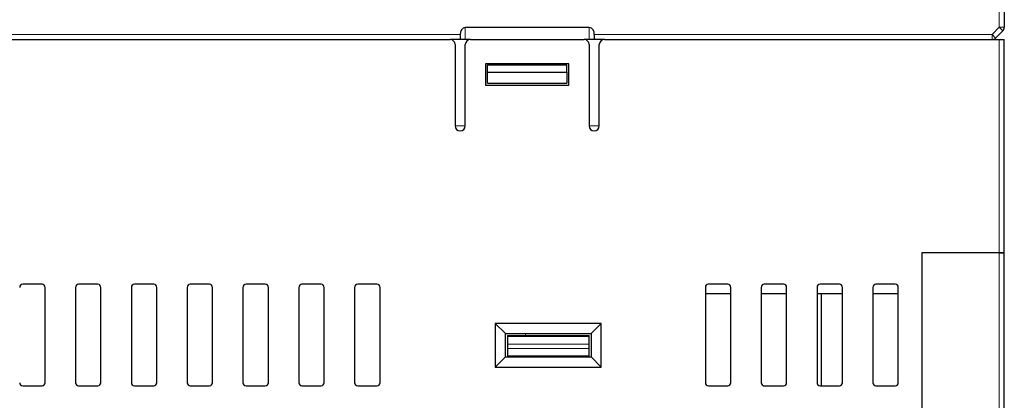
# Model space of a CAD drawing. Units: millimetres. Extents: x 54 to 474, y 40 to 337.
# Drawn here: x 184 to 208, y 98 to 108 of the extents above; entities that cross this region are included whole.
import ezdxf

# ---------------------------------------------------------------- set-up
doc = ezdxf.new("R2010")
doc.units = ezdxf.units.MM
doc.header["$MEASUREMENT"] = 0
doc.layers.add('Layer0000', color=7, linetype='Continuous', lineweight=25)

msp = doc.modelspace()

# ---------------------------------------------------------------- linework, layer by layer
at = {"layer": 'Layer0000', "linetype": 'Continuous', "lineweight": 18}
for p, q in [((207.911, 108.322), (207.911, 107.676)), ((194.761, 107.674), (194.761, 107.374)), ((197.811, 107.674), (197.811, 107.374)), ((207.911, 107.676), (207.734, 107.499)), ((207.911, 107.676), (208.036, 107.676)), ((207.911, 107.676), (208, 107.588)), ((194.636, 107.499), (172.936, 107.499)), ((207.734, 107.499), (197.936, 107.499)), ((207.734, 107.499), (207.823, 107.411)), ((207.734, 107.499), (207.734, 107.374)), ((207.911, 107.374), (207.911, 102.124)), ((194.761, 105.249), (194.511, 105.249)), ((198.061, 105.249), (197.811, 105.249)), ((207.911, 82.099), (207.911, 102.124)), ((195.799, 100.065), (197.811, 100.065)), ((196.245, 100.086), (196.245, 100.136)), ((195.799, 99.873), (197.811, 99.873)), ((195.799, 99.769), (197.811, 99.769))]:
    msp.add_line(p, q, dxfattribs=at)
at = {"layer": 'Layer0000', "linetype": 'Continuous', "lineweight": 25}
for p, q in [((208.036, 108.322), (208.036, 107.676)), ((197.811, 107.674), (194.761, 107.674)), ((194.636, 107.497), (194.636, 107.374)), ((197.936, 107.498), (197.936, 107.374)), ((208, 107.588), (207.823, 107.411)), ((173.186, 107.374), (194.386, 107.374)), ((194.636, 107.374), (194.386, 107.374)), ((194.511, 107.249), (194.511, 105.249)), ((194.761, 107.374), (194.636, 107.374)), ((194.886, 107.374), (194.761, 107.374)), ((194.761, 105.249), (194.761, 107.249)), ((194.886, 107.374), (197.686, 107.374)), ((197.811, 107.374), (197.686, 107.374)), ((197.936, 107.374), (197.811, 107.374)), ((197.811, 107.249), (197.811, 105.249)), ((198.186, 107.374), (197.936, 107.374)), ((198.061, 105.249), (198.061, 107.249)), ((198.186, 107.374), (207.911, 107.374)), ((207.911, 107.374), (208.036, 107.374)), ((208.036, 102.124), (208.036, 107.374)), ((195.261, 106.774), (195.261, 106.249)), ((197.311, 106.774), (195.261, 106.774)), ((195.311, 106.749), (197.261, 106.749)), ((195.311, 106.574), (195.311, 106.749)), ((197.261, 106.574), (197.261, 106.749)), ((197.311, 106.249), (197.311, 106.774)), ((195.311, 106.299), (195.311, 106.574)), ((195.311, 106.574), (197.261, 106.574)), ((197.261, 106.574), (197.261, 106.299)), ((195.261, 106.249), (197.311, 106.249)), ((195.311, 106.299), (197.261, 106.299)), ((206.009, 102.124), (206.009, 89.489)), ((207.911, 102.124), (206.009, 102.124)), ((207.911, 102.124), (206.009, 102.124)), ((206.009, 102.124), (206.009, 98.086)), ((208.036, 102.124), (207.911, 102.124)), ((207.911, 102.124), (208.036, 102.124)), ((208.036, 82.099), (208.036, 102.124)), ((184.336, 101.349), (183.861, 101.349)), ((184.411, 98.924), (184.411, 101.274)), ((185.161, 101.274), (185.161, 98.924)), ((185.711, 101.349), (185.236, 101.349)), ((185.786, 98.924), (185.786, 101.274)), ((186.536, 101.274), (186.536, 98.924)), ((187.086, 101.349), (186.611, 101.349)), ((187.161, 98.924), (187.161, 101.274)), ((187.911, 101.274), (187.911, 98.924)), ((188.461, 101.349), (187.986, 101.349)), ((188.536, 98.924), (188.536, 101.274)), ((189.286, 101.274), (189.286, 98.924)), ((189.836, 101.349), (189.361, 101.349)), ((189.911, 98.924), (189.911, 101.274)), ((190.661, 101.274), (190.661, 98.924)), ((191.211, 101.349), (190.736, 101.349)), ((191.286, 98.924), (191.286, 101.274)), ((192.036, 101.274), (192.036, 98.924)), ((192.586, 101.349), (192.111, 101.349)), ((192.661, 98.924), (192.661, 101.274)), ((200.674, 101.274), (200.674, 98.924)), ((200.674, 101.124), (201.299, 101.124)), ((200.674, 101.124), (201.299, 101.124)), ((201.224, 101.349), (200.749, 101.349)), ((201.299, 98.924), (201.299, 101.274)), ((202.049, 101.274), (202.049, 98.924)), ((202.049, 101.124), (202.674, 101.124)), ((202.049, 101.124), (202.674, 101.124)), ((202.599, 101.349), (202.124, 101.349)), ((202.674, 98.924), (202.674, 101.274)), ((203.424, 101.274), (203.424, 98.924)), ((203.424, 101.124), (204.049, 101.124)), ((203.424, 101.124), (204.049, 101.124)), ((203.974, 101.349), (203.499, 101.349)), ((203.527, 101.124), (203.527, 98.849)), ((204.049, 98.924), (204.049, 101.274)), ((204.799, 101.274), (204.799, 98.924)), ((204.799, 101.124), (205.424, 101.124)), ((204.799, 101.124), (205.424, 101.124)), ((205.349, 101.349), (204.874, 101.349)), ((205.424, 98.924), (205.424, 101.274)), ((195.749, 100.136), (195.499, 100.386)), ((195.499, 100.386), (195.499, 99.311)), ((198.111, 100.386), (195.499, 100.386)), ((198.111, 100.386), (197.861, 100.136)), ((198.111, 99.311), (198.111, 100.386)), ((195.749, 99.561), (195.749, 100.136)), ((195.749, 100.136), (197.861, 100.136)), ((195.799, 100.086), (197.811, 100.086)), ((195.799, 100.086), (195.799, 100.065)), ((195.799, 100.065), (195.799, 99.873)), ((197.811, 100.065), (197.811, 100.086)), ((197.811, 99.873), (197.811, 100.065)), ((197.861, 100.136), (197.861, 99.561)), ((195.799, 99.873), (195.799, 99.769)), ((195.799, 99.769), (195.799, 99.586)), ((197.811, 99.769), (197.811, 99.873)), ((197.811, 99.586), (197.811, 99.769)), ((195.499, 99.311), (195.749, 99.561)), ((195.749, 99.561), (197.861, 99.561)), ((195.799, 99.586), (197.811, 99.586)), ((195.799, 99.586), (195.799, 99.561)), ((197.811, 99.561), (197.811, 99.586)), ((198.111, 99.311), (197.861, 99.561)), ((195.499, 99.311), (198.111, 99.311)), ((183.861, 98.849), (184.336, 98.849)), ((185.236, 98.849), (185.711, 98.849)), ((186.611, 98.849), (187.086, 98.849)), ((187.986, 98.849), (188.461, 98.849)), ((189.361, 98.849), (189.836, 98.849)), ((190.736, 98.849), (191.211, 98.849)), ((192.111, 98.849), (192.586, 98.849)), ((200.749, 98.849), (201.224, 98.849)), ((202.099, 98.849), (202.124, 98.849)), ((202.124, 98.849), (202.599, 98.849)), ((203.499, 98.849), (203.974, 98.849)), ((204.874, 98.849), (205.349, 98.849))]:
    msp.add_line(p, q, dxfattribs=at)
for centre, radius, start, end in [((194.794, 107.519), 0.159, 101.7763, 187.4239), ((197.779, 107.519), 0.158, 352.4953, 78.3045), ((207.911, 107.676), 0.125, 315, 0), ((194.386, 107.249), 0.125, 0, 90), ((194.886, 107.249), 0.125, 90, 180), ((197.686, 107.249), 0.125, 0, 90), ((198.186, 107.249), 0.125, 90, 180), ((207.734, 107.499), 0.125, 270, 315), ((194.636, 105.249), 0.125, 180, 0), ((197.936, 105.249), 0.125, 180, 0), ((183.861, 101.274), 0.075, 90, 180), ((184.336, 101.274), 0.075, 0, 90), ((185.236, 101.274), 0.075, 90, 180), ((185.711, 101.274), 0.075, 0, 90), ((186.611, 101.274), 0.075, 90, 180), ((187.086, 101.274), 0.075, 0, 90), ((187.986, 101.274), 0.075, 90, 180), ((188.461, 101.274), 0.075, 0, 90), ((189.361, 101.274), 0.075, 90, 180), ((189.836, 101.274), 0.075, 0, 90), ((190.736, 101.274), 0.075, 90, 180), ((191.211, 101.274), 0.075, 0, 90), ((192.111, 101.274), 0.075, 90, 180), ((192.586, 101.274), 0.075, 0, 90), ((200.749, 101.274), 0.075, 90, 180), ((201.224, 101.274), 0.075, 0, 90), ((202.124, 101.274), 0.075, 90, 180), ((202.599, 101.274), 0.075, 0, 90), ((203.499, 101.274), 0.075, 90, 180), ((203.974, 101.274), 0.075, 0, 90), ((204.874, 101.274), 0.075, 90, 180), ((205.349, 101.274), 0.075, 0, 90), ((183.861, 98.924), 0.075, 180, 270), ((184.336, 98.924), 0.075, 270, 0), ((185.236, 98.924), 0.075, 180, 270), ((185.711, 98.924), 0.075, 270, 0), ((186.611, 98.924), 0.075, 180, 270), ((187.086, 98.924), 0.075, 270, 0), ((187.986, 98.924), 0.075, 180, 270), ((188.461, 98.924), 0.075, 270, 0), ((189.361, 98.924), 0.075, 180, 270), ((189.836, 98.924), 0.075, 270, 0), ((190.736, 98.924), 0.075, 180, 270), ((191.211, 98.924), 0.075, 270, 0), ((192.111, 98.924), 0.075, 180, 270), ((192.586, 98.924), 0.075, 270, 0), ((200.749, 98.924), 0.075, 180, 270), ((201.224, 98.924), 0.075, 270, 0), ((202.124, 98.924), 0.075, 180, 270), ((202.599, 98.924), 0.075, 270, 0), ((203.499, 98.924), 0.075, 180, 270), ((203.974, 98.924), 0.075, 270, 0), ((204.874, 98.924), 0.075, 180, 270), ((205.349, 98.924), 0.075, 270, 0)]:
    msp.add_arc(centre, radius, start, end, dxfattribs=at)

doc.saveas('drawing.dxf')
